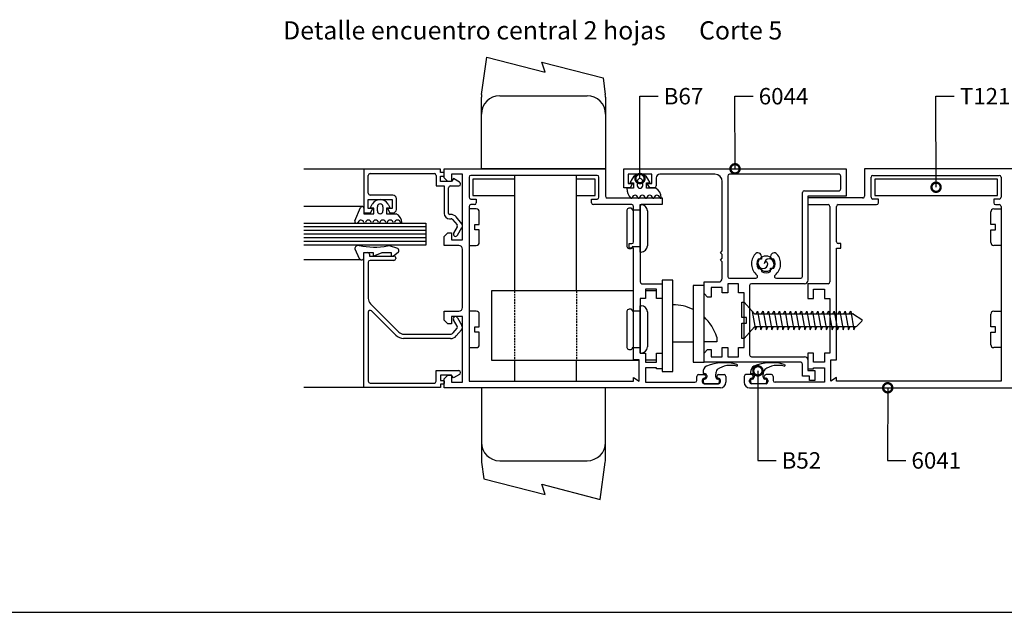
# Model space of a CAD drawing. Extents: x 3 to 816, y 3 to 591.
# Drawn here: x 367 to 634, y 3 to 163 of the extents above; entities that cross this region are included whole.
import ezdxf

# ---------------------------------------------------------------- set-up
doc = ezdxf.new("R2010")
doc.units = 0
doc.linetypes.add('DASHED', pattern=[0.75, 0.5, -0.25])
doc.layers.get('0').update_dxf_attribs({"linetype": 'CONTINUOUS'})
for name, color, linetype in [('ACCESORIO', 1, 'CONTINUOUS'), ('COTAS', 1, 'CONTINUOUS'), ('FORMATO', 7, 'CONTINUOUS'), ('VIDRIO', 2, 'CONTINUOUS'), ('VISTAS', 4, 'CONTINUOUS')]:
    doc.layers.add(name, color=color, linetype=linetype)
doc.styles.add('FUTURA', font='txt')
doc.styles.get("Standard").update_dxf_attribs({"font": 'ARIAL.TTF'})

msp = doc.modelspace()

# ---------------------------------------------------------------- linework, layer by layer
for p, q in [((492.45, 143.1), (493.84, 153.24)), ((493.84, 153.24), (509.69, 149.16)), ((508.82, 151.94), (525.43, 147.66)), ((509.69, 149.16), (508.82, 151.94)), ((525.43, 147.66), (526.05, 143.1)), ((492.41, 122.94), (492.41, 142.43)), ((497.36, 142.76), (521.14, 142.76)), ((526.1, 142.43), (526.1, 122.94)), ((481.31, 122.84), (460.5, 122.84)), ((460.5, 122.84), (460.5, 110.95)), ((461.68, 116.3), (461.68, 121.16)), ((462.18, 121.66), (479.62, 121.66)), ((480.12, 121.16), (480.12, 118.29)), ((481.31, 121.95), (481.31, 122.84)), ((482.1, 121.95), (481.31, 121.95)), ((481.31, 119.48), (481.31, 120.96)), ((481.31, 120.96), (482.1, 120.96)), ((482.3, 120.47), (482.3, 122.94)), ((482.3, 122.94), (526.1, 122.94)), ((482.3, 121.16), (482.3, 121.75)), ((483.29, 119.48), (482.3, 120.47)), ((487.25, 121.46), (484.28, 121.46)), ((484.28, 121.46), (484.28, 119.48)), ((487.25, 103.62), (487.25, 121.46)), ((489.04, 120.66), (489.04, 115.21)), ((523.82, 121.16), (489.53, 121.16)), ((526.1, 122.94), (492.41, 122.94)), ((501.42, 121.16), (501.42, 89.79)), ((518.27, 89.79), (518.27, 121.16)), ((524.32, 115.21), (524.32, 120.66)), ((526.1, 122.94), (526.1, 115.51)), ((531.05, 117.79), (531.05, 122.94)), ((531.05, 122.94), (591.51, 122.94)), ((538.69, 121.46), (532.24, 121.46)), ((532.24, 121.46), (532.24, 118.98)), ((538.69, 118.98), (538.69, 121.46)), ((539.87, 120.47), (539.87, 118.29)), ((555.83, 121.46), (540.87, 121.46)), ((559.3, 120.96), (559.3, 93.71)), ((589.52, 121.46), (559.79, 121.46)), ((590.02, 117.49), (590.02, 120.96)), ((591.51, 122.94), (591.51, 115.51)), ((640.26, 122.94), (596.46, 122.94)), ((596.46, 122.94), (596.46, 115.51)), ((598.24, 115.21), (598.24, 120.66)), ((598.74, 121.16), (633.03, 121.16)), ((633.52, 120.66), (633.52, 115.21)), ((480.12, 118.29), (482.3, 118.29)), ((484.28, 119.48), (481.31, 119.48)), ((482.3, 118.29), (482.3, 110.85)), ((484.28, 119.48), (483.29, 119.48)), ((483.49, 110.85), (483.49, 117.79)), ((483.98, 118.29), (486.26, 118.29)), ((484.78, 120.27), (484.28, 119.48)), ((486.46, 119.34), (484.78, 120.27)), ((486.76, 118.78), (486.76, 118.83)), ((501.42, 120.17), (490.03, 120.17)), ((490.03, 120.17), (490.03, 115.71)), ((523.33, 120.17), (518.27, 120.17)), ((523.33, 115.71), (523.33, 120.17)), ((532.8, 117.79), (531.05, 117.79)), ((533.73, 117.67), (531.87, 117.67)), ((532.24, 118.98), (533.48, 118.98)), ((533.32, 120.25), (532.74, 119.15)), ((532.74, 119.15), (533.73, 119.15)), ((533.48, 118.98), (532.8, 117.79)), ((533.73, 119.15), (533.73, 117.67)), ((534.72, 119.56), (534.72, 118.41)), ((536.21, 118.41), (536.21, 119.56)), ((537.2, 117.67), (537.2, 119.15)), ((537.2, 119.15), (538.19, 119.15)), ((539.8, 117.67), (537.2, 117.67)), ((538.13, 117.79), (537.45, 118.98)), ((537.45, 118.98), (538.69, 118.98)), ((538.19, 119.15), (537.61, 120.25)), ((539.38, 117.79), (538.13, 117.79)), ((557.81, 100.65), (557.81, 119.48)), ((468.32, 115.81), (462.18, 115.81)), ((490.03, 115.71), (501.42, 115.71)), ((518.27, 115.71), (523.33, 115.71)), ((526.6, 115.02), (541.46, 115.02)), ((541.46, 115.02), (541.46, 113.23)), ((579.61, 93.71), (579.61, 116.5)), ((580.11, 117), (589.52, 117)), ((591.51, 115.51), (581.1, 115.51)), ((581.1, 115.51), (581.1, 92.72)), ((595.97, 115.02), (581.1, 115.02)), ((581.1, 115.02), (581.1, 113.23)), ((458.01, 108.82), (459.52, 112.45)), ((461.68, 112.14), (461.68, 114.62)), ((461.68, 114.62), (468.13, 114.62)), ((462.18, 112.24), (462.76, 113.33)), ((464.16, 111.5), (464.16, 112.65)), ((465.65, 112.65), (465.65, 111.5)), ((467.05, 113.33), (467.63, 112.24)), ((468.13, 114.62), (468.13, 112.14)), ((469.32, 111.94), (469.32, 114.82)), ((489.04, 112.74), (489.04, 65.27)), ((489.53, 114.72), (491.02, 114.72)), ((490.52, 113.23), (489.53, 113.23)), ((491.02, 114.72), (491.02, 113.73)), ((522.33, 113.73), (522.33, 114.72)), ((522.33, 114.72), (523.82, 114.72)), ((533.24, 113.23), (522.83, 113.23)), ((533.73, 103.12), (533.73, 112.74)), ((535.51, 112.74), (535.51, 92.22)), ((541.46, 113.23), (536.01, 113.23)), ((581.1, 113.23), (586.55, 113.23)), ((587.05, 112.74), (587.05, 92.22)), ((588.83, 103.12), (588.83, 112.74)), ((589.33, 113.23), (599.73, 113.23)), ((600.23, 114.72), (598.74, 114.72)), ((600.23, 113.73), (600.23, 114.72)), ((633.03, 114.72), (631.54, 114.72)), ((631.54, 114.72), (631.54, 113.73)), ((632.04, 113.23), (633.03, 113.23)), ((633.52, 112.74), (633.52, 65.27)), ((460.46, 112.24), (460.46, 110.75)), ((460.46, 110.75), (463.17, 110.75)), ((460.5, 110.95), (462.24, 110.95)), ((462.92, 112.14), (461.68, 112.14)), ((463.17, 112.24), (462.18, 112.24)), ((462.24, 110.95), (462.92, 112.14)), ((463.17, 110.75), (463.17, 112.24)), ((467.63, 112.24), (466.64, 112.24)), ((466.64, 112.24), (466.64, 110.75)), ((466.64, 110.75), (469.24, 110.75)), ((468.13, 112.14), (466.89, 112.14)), ((466.89, 112.14), (467.57, 110.95)), ((467.57, 110.95), (468.32, 110.95)), ((484.04, 110.56), (483.78, 110.56)), ((487.12, 108.04), (485.55, 109.87)), ((483.78, 109.37), (484.18, 109.37)), ((484.56, 109.19), (485.78, 107.77)), ((485.83, 107.2), (484.85, 105.5)), ((485.88, 104.91), (487.12, 107.05)), ((487.12, 107.05), (487.14, 107.09)), ((482.3, 104.61), (483.29, 105.6)), ((482.3, 102.13), (482.3, 104.61)), ((483.29, 105.6), (484.28, 105.6)), ((484.28, 105.6), (484.28, 103.62)), ((469.66, 101.31), (467.42, 102.03)), ((486.26, 102.13), (482.3, 102.13)), ((484.28, 103.62), (487.25, 103.62)), ((532.54, 101.44), (532.54, 102.63)), ((532.54, 102.63), (533.24, 102.63)), ((590.02, 102.63), (589.33, 102.63)), ((590.02, 101.44), (590.02, 102.63)), ((458.02, 101.19), (459.23, 98.56)), ((460.5, 63.58), (460.5, 100.25)), ((460.5, 100.25), (461.49, 100.25)), ((460.5, 98.76), (460.5, 100.25)), ((460.5, 100.25), (462.97, 100.25)), ((461.98, 99.75), (461.98, 99.26)), ((461.98, 99.26), (468.62, 99.26)), ((462.97, 100.25), (462.97, 99.26)), ((462.97, 99.26), (465.45, 100.25)), ((465.45, 100.25), (467.93, 100.25)), ((467.93, 100.25), (467.93, 99.26)), ((467.93, 99.26), (468.27, 99.26)), ((468.57, 99.36), (469.81, 100.27)), ((470.01, 100.67), (470.01, 100.84)), ((487.25, 85.29), (487.25, 101.14)), ((533.73, 101.44), (532.54, 101.44)), ((533.73, 71.1), (533.73, 101.44)), ((557.32, 100.15), (557.81, 100.65)), ((557.81, 99.66), (557.32, 100.15)), ((557.81, 98.66), (557.81, 99.66)), ((568.46, 99.16), (568.47, 98.42)), ((570.94, 98.42), (570.94, 99.16)), ((588.83, 71.1), (588.83, 101.44)), ((588.83, 101.44), (590.02, 101.44)), ((459.68, 98.27), (460, 98.27)), ((461.68, 97.57), (461.68, 87.72)), ((468.62, 98.07), (462.18, 98.07)), ((469.12, 98.76), (469.12, 98.57)), ((557.32, 98.17), (557.81, 98.66)), ((557.81, 97.67), (557.32, 98.17)), ((557.81, 93.21), (557.81, 97.67)), ((568.47, 98.42), (567.56, 98.42)), ((571.84, 98.42), (570.94, 98.42)), ((567.57, 95.92), (568.46, 95.92)), ((568.46, 95.92), (568.46, 95.04)), ((570.94, 95.05), (570.94, 95.93)), ((570.94, 95.93), (571.84, 95.93)), ((536.01, 91.73), (541.46, 91.73)), ((544.43, 92.72), (541.46, 92.72)), ((541.46, 92.72), (541.46, 67.94)), ((541.46, 91.73), (541.46, 87.76)), ((544.43, 67.94), (544.43, 92.72)), ((552.86, 91.23), (549.88, 91.23)), ((549.88, 91.23), (549.88, 70.47)), ((552.86, 89.05), (552.86, 92.22)), ((552.86, 92.22), (556.82, 92.22)), ((552.86, 70.47), (552.86, 91.23)), ((562.27, 91.73), (559.3, 91.73)), ((559.3, 91.73), (559.3, 89.25)), ((559.79, 93.21), (566.9, 93.21)), ((562.27, 89.25), (562.27, 91.73)), ((565.24, 91.23), (565.24, 72.4)), ((580.11, 91.73), (565.74, 91.73)), ((572.51, 93.21), (579.12, 93.21)), ((586.55, 91.73), (581.1, 91.73)), ((581.1, 91.73), (581.1, 87.76)), ((533.73, 89.79), (495.13, 89.79)), ((495.13, 89.79), (495.13, 70.97)), ((539.97, 90.24), (537, 90.24)), ((537, 90.24), (537, 87.77)), ((539.97, 89.79), (537, 89.79)), ((539.97, 87.76), (539.97, 90.24)), ((553.85, 88.06), (552.86, 89.05)), ((557.81, 90.74), (554.84, 90.74)), ((554.84, 90.74), (554.84, 88.06)), ((557.81, 89.25), (557.81, 90.74)), ((559.3, 89.25), (557.81, 89.25)), ((563.76, 89.25), (562.27, 89.25)), ((563.76, 74.38), (563.76, 89.25)), ((582.59, 87.76), (582.59, 90.24)), ((582.59, 90.24), (585.56, 90.24)), ((585.56, 90.24), (585.56, 87.77)), ((462.27, 86.32), (469.95, 78.63)), ((537, 87.77), (535.51, 87.77)), ((535.51, 87.77), (535.51, 72.89)), ((541.46, 87.76), (539.97, 87.76)), ((554.84, 88.06), (553.85, 88.06)), ((563.16, 82.56), (563.16, 86.77)), ((563.16, 86.77), (563.76, 86.77)), ((563.76, 86.77), (566.53, 83.55)), ((581.1, 87.76), (582.59, 87.76)), ((585.56, 87.77), (587.05, 87.77)), ((587.05, 87.77), (587.05, 72.89)), ((461.68, 84.02), (461.68, 65.27)), ((469.17, 77.73), (462.53, 84.37)), ((482.3, 81.82), (482.3, 84.29)), ((482.3, 84.29), (486.26, 84.29)), ((565.95, 84.23), (566.83, 79.24)), ((566.53, 83.55), (593.19, 83.55)), ((567.03, 83.55), (567.42, 84.29)), ((567.42, 84.29), (568.32, 79.24)), ((568.51, 83.55), (568.91, 84.29)), ((568.91, 84.29), (569.8, 79.24)), ((570, 83.55), (570.4, 84.29)), ((570.4, 84.29), (571.29, 79.24)), ((571.49, 83.55), (571.88, 84.29)), ((571.88, 84.29), (572.78, 79.24)), ((572.97, 83.55), (573.37, 84.29)), ((573.37, 84.29), (574.26, 79.24)), ((574.46, 83.55), (574.86, 84.29)), ((574.86, 84.29), (575.75, 79.24)), ((575.95, 83.55), (576.34, 84.29)), ((576.34, 84.29), (577.24, 79.24)), ((577.43, 83.55), (577.83, 84.29)), ((577.83, 84.29), (578.72, 79.24)), ((578.92, 83.55), (579.32, 84.29)), ((579.32, 84.29), (580.21, 79.24)), ((580.41, 83.55), (580.8, 84.29)), ((580.8, 84.29), (581.69, 79.24)), ((581.89, 83.55), (582.29, 84.29)), ((582.29, 84.29), (583.18, 79.24)), ((583.38, 83.55), (583.78, 84.29)), ((583.78, 84.29), (584.67, 79.24)), ((584.87, 83.55), (585.26, 84.29)), ((585.26, 84.29), (586.15, 79.24)), ((586.35, 83.55), (586.75, 84.29)), ((586.75, 84.29), (587.64, 79.24)), ((587.84, 83.55), (588.24, 84.29)), ((588.24, 84.29), (589.13, 79.24)), ((589.33, 83.55), (589.72, 84.29)), ((589.72, 84.29), (590.61, 79.24)), ((590.81, 83.55), (591.21, 84.29)), ((591.21, 84.29), (592.1, 79.24)), ((592.3, 83.55), (592.7, 84.29)), ((592.7, 84.29), (593.59, 79.24)), ((593.46, 83.47), (595.7, 82.07)), ((483.29, 80.83), (482.3, 81.82)), ((484.28, 80.83), (483.29, 80.83)), ((487.25, 82.81), (484.28, 82.81)), ((484.28, 82.81), (484.28, 80.83)), ((485.83, 80.22), (484.85, 81.92)), ((485.88, 82.51), (487.11, 80.39)), ((487.25, 64.97), (487.25, 82.81)), ((564.4, 82.56), (563.16, 82.56)), ((563.16, 76.86), (563.16, 81.07)), ((563.16, 81.07), (564.4, 81.07)), ((564.4, 81.07), (564.4, 82.56)), ((595.75, 81.6), (594.38, 80.22)), ((471.36, 78.05), (483.95, 78.05)), ((484.7, 78.4), (485.78, 79.65)), ((487, 79.25), (485.55, 77.55)), ((566.53, 80.08), (563.76, 76.86)), ((594.03, 80.08), (566.53, 80.08)), ((566.83, 79.24), (567.18, 80.08)), ((568.32, 79.24), (568.66, 80.08)), ((569.8, 79.24), (570.15, 80.08)), ((571.29, 79.24), (571.64, 80.08)), ((572.78, 79.24), (573.12, 80.08)), ((574.26, 79.24), (574.61, 80.08)), ((575.75, 79.24), (576.1, 80.08)), ((577.24, 79.24), (577.58, 80.08)), ((578.72, 79.24), (579.07, 80.08)), ((580.21, 79.24), (580.56, 80.08)), ((581.69, 79.24), (582.04, 80.08)), ((583.18, 79.24), (583.53, 80.08)), ((584.67, 79.24), (585.01, 80.08)), ((586.15, 79.24), (586.5, 80.08)), ((587.64, 79.24), (587.99, 80.08)), ((589.13, 79.24), (589.47, 80.08)), ((590.61, 79.24), (590.96, 80.08)), ((592.1, 79.24), (592.45, 80.08)), ((593.59, 79.24), (593.93, 80.08)), ((484.04, 76.86), (471.27, 76.86)), ((563.76, 76.86), (563.16, 76.86)), ((535.51, 72.89), (537, 72.89)), ((537, 72.89), (537, 70.42)), ((539.97, 70.42), (539.97, 72.9)), ((539.97, 72.9), (541.46, 72.9)), ((541.46, 72.9), (541.46, 68.64)), ((552.86, 72.9), (553.85, 73.89)), ((552.86, 70.42), (552.86, 72.9)), ((553.85, 73.89), (554.84, 73.89)), ((554.84, 73.89), (554.84, 71.91)), ((557.81, 71.91), (557.81, 74.38)), ((557.81, 74.38), (559.3, 74.38)), ((559.3, 74.38), (559.3, 71.91)), ((562.27, 71.91), (562.27, 74.38)), ((562.27, 74.38), (563.76, 74.38)), ((582.59, 72.9), (581.1, 72.9)), ((581.1, 72.9), (581.1, 68.64)), ((582.59, 70.42), (582.59, 72.9)), ((587.05, 72.89), (585.56, 72.89)), ((585.56, 72.89), (585.56, 70.42)), ((495.13, 70.97), (535.22, 70.97)), ((501.42, 70.97), (501.42, 65.27)), ((518.27, 65.27), (518.27, 70.97)), ((535.22, 71.1), (533.73, 71.1)), ((535.22, 65.27), (535.22, 71.1)), ((539.97, 70.97), (537, 70.97)), ((537, 70.42), (539.97, 70.42)), ((549.88, 70.47), (552.86, 70.47)), ((579.12, 70.42), (552.86, 70.42)), ((554.84, 71.91), (557.81, 71.91)), ((559.3, 71.91), (562.27, 71.91)), ((561.97, 69.55), (561.97, 69.61)), ((565.74, 71.91), (580.11, 71.91)), ((574.86, 69.55), (574.86, 69.61)), ((579.61, 66.65), (579.61, 69.93)), ((581.1, 70.92), (581.1, 68.14)), ((585.56, 70.42), (582.59, 70.42)), ((587.34, 65.27), (587.34, 71.1)), ((587.34, 71.1), (588.83, 71.1)), ((480.12, 65.27), (480.12, 68.14)), ((480.12, 68.14), (486.26, 68.14)), ((484.28, 66.95), (481.31, 66.95)), ((481.31, 66.95), (481.31, 65.47)), ((482.3, 65.96), (483.29, 66.95)), ((483.29, 66.95), (484.28, 66.95)), ((484.28, 66.95), (484.28, 64.97)), ((484.78, 66.16), (484.28, 66.95)), ((486.46, 67.08), (484.78, 66.16)), ((486.76, 67.65), (486.76, 67.6)), ((539.97, 68.93), (537, 68.93)), ((537, 68.93), (537, 64.97)), ((539.97, 68.64), (539.97, 68.93)), ((541.46, 68.64), (539.97, 68.64)), ((541.46, 67.94), (544.43, 67.94)), ((551.37, 67.05), (552.86, 67.05)), ((552.61, 67.73), (552.61, 67.35)), ((552.61, 67.35), (553.1, 67.35)), ((556.03, 66.36), (556.03, 67.19)), ((556.82, 67.05), (558.31, 67.05)), ((565.74, 67.05), (564.25, 67.05)), ((565.49, 67.73), (565.49, 67.35)), ((565.49, 67.35), (565.99, 67.35)), ((568.91, 66.36), (568.91, 67.19)), ((571.19, 67.05), (569.7, 67.05)), ((581.1, 68.64), (582.59, 68.64)), ((581.1, 68.14), (582.98, 68.14)), ((582.59, 68.64), (582.59, 68.93)), ((582.59, 68.93), (585.56, 68.93)), ((582.98, 68.14), (582.98, 65.47)), ((585.56, 68.93), (585.56, 64.97)), ((462.18, 64.77), (479.62, 64.77)), ((481.31, 65.47), (482.1, 65.47)), ((482.1, 64.47), (481.31, 64.47)), ((481.31, 64.47), (481.31, 63.58)), ((482.3, 63.48), (482.3, 65.96)), ((482.3, 65.27), (482.3, 64.67)), ((484.28, 64.97), (487.25, 64.97)), ((489.04, 65.27), (533.73, 65.27)), ((533.73, 65.27), (533.73, 66.31)), ((533.73, 66.31), (535.22, 65.27)), ((537, 64.97), (550.38, 64.97)), ((550.87, 65.47), (550.87, 66.56)), ((552.36, 65.56), (552.36, 65.07)), ((552.61, 65.47), (552.61, 65.17)), ((552.61, 65.17), (552.61, 65.07)), ((552.86, 64.57), (556.82, 64.57)), ((553.1, 65.86), (553.01, 65.86)), ((553.01, 64.67), (556.67, 64.67)), ((553.6, 66.85), (553.6, 66.36)), ((556.67, 65.86), (556.52, 65.86)), ((557.07, 65.17), (557.07, 65.47)), ((557.07, 65.07), (557.07, 65.17)), ((557.32, 65.07), (557.32, 65.56)), ((558.8, 66.56), (558.8, 64.97)), ((563.76, 66.56), (563.76, 64.97)), ((565.24, 65.07), (565.24, 65.56)), ((565.49, 65.47), (565.49, 65.17)), ((565.49, 65.17), (565.49, 65.07)), ((569.7, 64.57), (565.74, 64.57)), ((565.99, 65.86), (565.89, 65.86)), ((565.89, 64.67), (569.56, 64.67)), ((566.48, 66.85), (566.48, 66.36)), ((569.56, 65.86), (569.41, 65.86)), ((569.95, 65.17), (569.95, 65.47)), ((569.95, 65.07), (569.95, 65.17)), ((570.2, 65.56), (570.2, 65.07)), ((571.69, 65.47), (571.69, 66.56)), ((585.56, 64.97), (572.18, 64.97)), ((581.5, 66.65), (579.61, 66.65)), ((581.5, 65.47), (581.5, 66.65)), ((582.98, 65.47), (581.5, 65.47)), ((588.83, 66.31), (587.34, 65.27)), ((588.83, 65.27), (588.83, 66.31)), ((633.52, 65.27), (588.83, 65.27)), ((481.31, 63.58), (460.5, 63.58)), ((557.32, 63.48), (482.3, 63.48)), ((526.1, 63.48), (492.41, 63.48)), ((492.41, 63.48), (492.41, 44)), ((526.1, 44), (526.1, 63.48)), ((565.24, 63.48), (640.26, 63.48)), ((492.45, 43.33), (493.08, 38.77)), ((497.36, 43.66), (521.14, 43.66)), ((524.67, 33.18), (526.05, 43.33)), ((493.08, 38.77), (509.69, 34.49)), ((508.82, 37.27), (524.67, 33.18)), ((509.69, 34.49), (508.82, 37.27))]:
    msp.add_line(p, q)
at = {"linetype": 'DASHED'}
for p, q in [((501.42, 89.79), (501.42, 70.97)), ((518.27, 89.79), (518.27, 70.97))]:
    msp.add_line(p, q, dxfattribs=at)
at = {"linetype": 'Continuous'}
for p, q in [((544.43, 75.92), (549.88, 75.92)), ((556.33, 75.92), (552.86, 75.92)), ((556.33, 77.26), (556.33, 75.92))]:
    msp.add_line(p, q, dxfattribs=at)
at = {"color": 0, "linetype": 'ByBlock', "const_width": 2.5}
for points in [[(561.28, 123.26, 1), (561.28, 122.63, 1)], [(535.46, 120.62, 1), (535.47, 119.99, 1)], [(615.88, 118.25, 1), (615.89, 117.63, 1)], [(567.5, 67.77, 1), (567.5, 68.4, 1)], [(602.75, 63.17, 1), (602.75, 63.8, 1)]]:
    msp.add_lwpolyline(points, format="xyb", close=True, dxfattribs=at)
msp.add_circle((569.7, 97.18), 2.14)
for centre, radius, start, end in [((497.36, 142.43), 4.95, 172.2114, 180), ((497.36, 137.81), 4.95, 90, 180), ((521.14, 137.81), 4.95, 360, 90), ((521.14, 142.43), 4.95, 0, 7.7886), ((462.18, 121.16), 0.495, 90, 180), ((479.62, 121.16), 0.495, 0, 90), ((482.1, 121.75), 0.198, 0, 90), ((482.1, 121.16), 0.198, 270, 360), ((489.53, 120.66), 0.495, 90, 180), ((523.82, 120.66), 0.495, 360, 90), ((535.46, 119.1), 2.43, 28.0879, 151.9121), ((540.87, 120.47), 0.991, 90, 180), ((555.83, 119.48), 1.98, 360, 90), ((559.79, 120.96), 0.496, 90, 180), ((589.52, 120.96), 0.495, 0, 90), ((598.74, 120.66), 0.495, 90, 180), ((633.03, 120.66), 0.495, 0, 90), ((483.98, 117.79), 0.495, 90, 180), ((486.26, 118.78), 0.496, 270, 360), ((486.16, 118.83), 0.595, 360, 59.9816), ((535.62, 117.67), 3.74, 180.0935, 225.8975), ((535.46, 119.56), 0.743, 0, 180), ((535.46, 118.41), 0.743, 180, 0), ((539.38, 118.29), 0.495, 270, 360), ((538.29, 115.1), 2.97, 360, 59.5126), ((462.18, 116.3), 0.496, 180, 270), ((468.32, 114.82), 0.991, 0, 90), ((489.53, 115.21), 0.495, 180, 270), ((523.82, 115.21), 0.496, 270, 0), ((526.6, 115.51), 0.495, 180, 270), ((533.14, 115.14), 0.198, 230.1638, 350.9875), ((534.13, 114.98), 0.805, 9.0125, 170.9875), ((535.12, 115.14), 0.198, 189.0125, 350.9875), ((536.11, 114.98), 0.805, 9.0125, 170.9875), ((537.1, 115.14), 0.198, 189.0125, 350.9875), ((538.09, 114.98), 0.805, 9.0125, 170.9875), ((539.08, 115.14), 0.198, 189.0125, 350.9875), ((540.07, 114.98), 0.805, 9.0125, 170.9875), ((541.06, 115.14), 0.198, 189.0125, 350.9875), ((580.11, 116.5), 0.496, 90, 180), ((589.52, 117.49), 0.495, 270, 0), ((595.97, 115.51), 0.495, 270, 0), ((598.74, 115.21), 0.495, 180, 270), ((633.03, 115.21), 0.495, 270, 0), ((459.97, 112.24), 0.495, 0, 154.7989), ((464.91, 112.19), 2.43, 28.0879, 151.9121), ((464.91, 112.65), 0.743, 0, 180), ((489.53, 112.74), 0.495, 90, 180), ((490.52, 113.73), 0.495, 270, 0), ((522.83, 113.73), 0.495, 180, 270), ((533.24, 112.74), 0.495, 0, 90), ((536.01, 112.74), 0.495, 90, 180), ((586.55, 112.74), 0.495, 0, 90), ((589.33, 112.74), 0.495, 90, 180), ((599.73, 113.73), 0.495, 270, 0), ((632.04, 113.73), 0.495, 180, 270), ((633.03, 112.74), 0.495, 360, 90), ((464.91, 111.5), 0.743, 180, 0), ((468.32, 111.94), 0.991, 270, 0), ((467.97, 108.22), 2.83, 2.4412, 63.4429), ((483.78, 110.85), 1.49, 180, 270), ((483.78, 110.85), 0.297, 180, 270), ((484.04, 108.57), 1.98, 40.7023, 90), ((458.49, 108.67), 0.495, 162.9781, 339.367), ((459.7, 108.21), 0.805, 9.0125, 159.367), ((460.69, 108.37), 0.198, 189.0125, 350.9875), ((461.68, 108.21), 0.805, 9.0125, 170.9875), ((462.68, 108.37), 0.198, 189.0125, 350.9875), ((463.67, 108.21), 0.805, 9.0125, 170.9875), ((464.66, 108.37), 0.198, 189.0125, 350.9875), ((465.65, 108.21), 0.805, 9.0125, 170.9875), ((466.64, 108.37), 0.198, 189.0125, 350.9875), ((467.63, 108.21), 0.805, 9.0125, 170.9875), ((468.62, 108.37), 0.198, 189.0125, 350.9875), ((469.61, 108.21), 0.805, 9.0125, 170.9875), ((470.6, 108.37), 0.198, 189.0125, 350.9875), ((484.18, 108.87), 0.496, 40.7023, 90), ((485.41, 107.45), 0.496, 330, 40.7023), ((486.26, 107.54), 0.991, 332.9862, 30), ((485.37, 105.2), 0.595, 150, 330), ((459.01, 101.17), 0.991, 77.228, 178.9137), ((463.27, 119.97), 18.28, 257.228, 281.5239), ((467.12, 101.08), 0.991, 72.3499, 101.5239), ((486.26, 101.14), 0.991, 360, 90), ((533.24, 103.12), 0.495, 270, 0), ((589.33, 103.12), 0.496, 180, 270), ((461.49, 99.75), 0.496, 0, 90), ((468.27, 99.75), 0.495, 270, 306.3268), ((468.62, 98.76), 0.496, 0, 90), ((469.51, 100.84), 0.495, 360, 72.3499), ((469.51, 100.67), 0.496, 306.3268, 360), ((569.7, 97.18), 3.96, 138.5904, 231.0576), ((567.47, 99.14), 0.991, 1.0391, 138.5904), ((571.93, 99.14), 0.991, 41.4096, 178.9609), ((569.7, 97.18), 3.96, 308.9424, 41.4096), ((459.68, 98.76), 0.495, 204.7174, 270), ((460, 98.76), 0.495, 270, 0), ((462.18, 97.57), 0.496, 90, 180), ((468.62, 98.57), 0.496, 270, 360), ((569.68, 97.18), 2.45, 149.7011, 210.9286), ((568.87, 97.18), 1.31, 180, 0), ((570.54, 97.18), 1.31, 0, 180), ((569.7, 97.18), 0.476, 0, 180), ((569.74, 97.18), 2.44, 329.2873, 30.4683), ((559.79, 93.71), 0.495, 180, 270), ((566.9, 93.71), 0.495, 270, 51.0576), ((569.69, 97.11), 2.41, 239.415, 301.2767), ((572.51, 93.71), 0.496, 128.9424, 270), ((579.12, 93.71), 0.495, 270, 0), ((536.01, 92.22), 0.495, 180, 270), ((556.82, 93.21), 0.991, 270, 0), ((565.74, 91.23), 0.495, 90, 180), ((580.11, 92.72), 0.991, 270, 360), ((586.55, 92.22), 0.495, 270, 0), ((463.67, 87.72), 1.98, 180, 225), ((462.18, 84.02), 0.495, 45, 180), ((486.26, 85.29), 0.991, 270, 0), ((593.19, 83.06), 0.495, 57.0508, 90), ((485.37, 82.21), 0.595, 30, 210), ((486.25, 79.89), 0.991, 319.2977, 30), ((595.54, 81.82), 0.297, 314.1931, 57.0508), ((471.27, 79.84), 2.97, 225, 270), ((471.36, 80.03), 1.98, 225, 270), ((483.95, 79.04), 0.991, 270, 319.2977), ((484.04, 78.84), 1.98, 270, 319.2977), ((485.41, 79.97), 0.496, 319.2977, 30), ((594.03, 80.58), 0.496, 270, 314.1931), ((565.74, 72.4), 0.495, 180, 270), ((558.26, 57.61), 12.7, 73.8599, 112.0424), ((560.07, 63.43), 6.16, 73.8448, 125.9079), ((561.78, 69.55), 0.198, 272.4911, 0), ((561.78, 69.61), 0.198, 0, 85.6677), ((571.14, 57.61), 12.7, 73.8599, 112.0424), ((572.95, 63.43), 6.16, 73.8448, 125.9079), ((574.66, 69.61), 0.198, 0, 85.6677), ((574.66, 69.55), 0.198, 272.4911, 0), ((579.12, 69.93), 0.495, 360, 90), ((580.11, 70.92), 0.991, 0, 90), ((486.26, 67.65), 0.496, 0, 90), ((486.16, 67.6), 0.595, 300.0184, 0), ((551.37, 66.56), 0.495, 90, 180), ((554.59, 67.73), 1.98, 123.5735, 180), ((552.86, 66.56), 0.496, 270, 90), ((553.1, 66.85), 0.496, 0, 90), ((558.01, 67.19), 1.98, 141.4981, 180), ((556.82, 66.56), 0.495, 90, 270), ((558.31, 66.56), 0.496, 0, 90), ((564.25, 66.56), 0.495, 90, 180), ((567.47, 67.73), 1.98, 123.5735, 180), ((565.74, 66.56), 0.496, 270, 90), ((565.99, 66.85), 0.496, 0, 90), ((570.89, 67.19), 1.98, 141.4981, 180), ((569.7, 66.56), 0.495, 90, 270), ((571.19, 66.56), 0.495, 0, 90), ((462.18, 65.27), 0.495, 180, 270), ((479.62, 65.27), 0.495, 270, 0), ((482.1, 65.27), 0.198, 0, 90), ((482.1, 64.67), 0.198, 270, 360), ((550.38, 65.47), 0.495, 270, 0), ((552.86, 65.56), 0.495, 90, 180), ((552.86, 65.07), 0.495, 180, 270), ((553.01, 65.47), 0.396, 90, 180), ((553.01, 65.07), 0.396, 180, 270), ((553.1, 66.36), 0.495, 270, 0), ((556.52, 66.36), 0.496, 180, 270), ((556.67, 65.47), 0.396, 0, 90), ((556.67, 65.07), 0.396, 270, 0), ((556.82, 65.56), 0.495, 0, 90), ((556.82, 65.07), 0.495, 270, 0), ((557.32, 64.97), 1.49, 270, 0), ((565.24, 64.97), 1.49, 180, 270), ((565.74, 65.56), 0.495, 90, 180), ((565.74, 65.07), 0.495, 180, 270), ((565.89, 65.47), 0.396, 90, 180), ((565.89, 65.07), 0.396, 180, 270), ((565.99, 66.36), 0.495, 270, 0), ((569.41, 66.36), 0.496, 180, 270), ((569.56, 65.47), 0.396, 0, 90), ((569.56, 65.07), 0.396, 270, 0), ((569.7, 65.56), 0.496, 0, 90), ((569.7, 65.07), 0.495, 270, 0), ((572.18, 65.47), 0.495, 180, 270), ((497.36, 48.62), 4.95, 180, 270), ((521.14, 48.62), 4.95, 270, 0), ((497.36, 44), 4.95, 180, 187.7886), ((521.14, 44), 4.95, 352.2114, 360)]:
    msp.add_arc(centre, radius, start, end)
at = {"linetype": 'Continuous'}
for start, end in [(63.8036, 89.5286), (17.5393, 47.3317)]:
    msp.add_arc((544.33, 73.47), 12.58, start, end, dxfattribs=at)
at = {"layer": 'ACCESORIO'}
for p, q in [((632.53, 120.17), (599.24, 120.17)), ((599.24, 120.17), (599.24, 115.71)), ((632.53, 115.71), (632.53, 120.17)), ((599.24, 115.71), (632.53, 115.71)), ((535.51, 100.35), (535.51, 113.23)), ((535.51, 113.23), (535.81, 113.23)), ((491.02, 112.04), (489.04, 112.04)), ((489.04, 112.04), (489.04, 102.13)), ((491.81, 107.83), (491.81, 111.25)), ((531.9, 111.75), (531.9, 101.84)), ((533.04, 112.24), (532.4, 112.24)), ((535.51, 111.75), (533.53, 111.75)), ((537.5, 111.55), (537.5, 102.03)), ((630.75, 107.83), (630.75, 111.25)), ((631.54, 112.04), (633.52, 112.04)), ((633.52, 112.04), (633.52, 102.13)), ((490.57, 106.34), (490.57, 107.83)), ((490.57, 107.83), (491.81, 107.83)), ((631.99, 107.83), (630.75, 107.83)), ((631.99, 106.34), (631.99, 107.83)), ((491.81, 106.34), (490.57, 106.34)), ((491.81, 102.93), (491.81, 106.34)), ((630.75, 102.93), (630.75, 106.34)), ((630.75, 106.34), (631.99, 106.34)), ((489.04, 102.13), (491.02, 102.13)), ((533.53, 101.84), (535.51, 101.84)), ((633.52, 102.13), (631.54, 102.13)), ((532.4, 101.34), (533.04, 101.34)), ((535.81, 100.35), (535.51, 100.35)), ((535.51, 72.9), (535.51, 85.78)), ((535.51, 85.78), (535.81, 85.78)), ((491.02, 84.29), (489.04, 84.29)), ((489.04, 84.29), (489.04, 74.38)), ((491.81, 80.08), (491.81, 83.5)), ((531.9, 84.29), (531.9, 74.38)), ((533.04, 84.79), (532.4, 84.79)), ((535.51, 84.29), (533.53, 84.29)), ((537.5, 84.1), (537.5, 74.58)), ((630.75, 80.08), (630.75, 83.5)), ((631.54, 84.29), (633.52, 84.29)), ((633.52, 84.29), (633.52, 74.38)), ((490.57, 78.6), (490.57, 80.08)), ((490.57, 80.08), (491.81, 80.08)), ((491.81, 78.6), (490.57, 78.6)), ((491.81, 75.18), (491.81, 78.6)), ((631.99, 80.08), (630.75, 80.08)), ((630.75, 75.18), (630.75, 78.6)), ((630.75, 78.6), (631.99, 78.6)), ((631.99, 78.6), (631.99, 80.08)), ((489.04, 74.38), (491.02, 74.38)), ((532.4, 73.89), (533.04, 73.89)), ((533.53, 74.38), (535.51, 74.38)), ((535.81, 72.9), (535.51, 72.9)), ((633.52, 74.38), (631.54, 74.38))]:
    msp.add_line(p, q, dxfattribs=at)
for centre, radius, start, end in [((535.81, 111.55), 1.68, 0, 90), ((491.02, 111.25), 0.793, 360, 90), ((532.4, 111.75), 0.495, 90, 180), ((533.04, 111.94), 0.297, 0, 90), ((533.53, 111.94), 0.198, 180, 270), ((631.54, 111.25), 0.793, 90, 180), ((491.02, 102.93), 0.793, 270, 0), ((532.4, 101.84), 0.495, 180, 270), ((533.04, 101.64), 0.297, 270, 0), ((533.53, 101.64), 0.198, 90, 180), ((535.81, 102.03), 1.68, 270, 360), ((631.54, 102.93), 0.793, 180, 270), ((535.81, 84.1), 1.68, 0, 90), ((491.02, 83.5), 0.793, 360, 90), ((532.4, 84.29), 0.495, 90, 180), ((533.04, 84.49), 0.297, 0, 90), ((533.53, 84.49), 0.198, 180, 270), ((631.54, 83.5), 0.793, 90, 180), ((491.02, 75.18), 0.793, 270, 0), ((631.54, 75.18), 0.793, 180, 270), ((532.4, 74.38), 0.495, 180, 270), ((533.04, 74.19), 0.297, 270, 0), ((533.53, 74.19), 0.198, 90, 180), ((535.81, 74.58), 1.68, 270, 360)]:
    msp.add_arc(centre, radius, start, end, dxfattribs=at)
at = {"layer": 'COTAS'}
for p, q in [((535.46, 120.31), (535.41, 142.66)), ((535.41, 142.66), (540.41, 142.66)), ((561.28, 122.94), (561.22, 142.66)), ((561.22, 142.66), (566.22, 142.66)), ((615.88, 117.94), (615.83, 142.66)), ((615.83, 142.66), (620.83, 142.66)), ((567.5, 68.09), (567.44, 43.76)), ((602.75, 63.48), (602.7, 43.76)), ((567.44, 43.76), (572.44, 43.76)), ((602.7, 43.76), (607.7, 43.76))]:
    msp.add_line(p, q, dxfattribs=at)
at = {"layer": 'FORMATO'}
msp.add_line((3.13, 2.52), (815.75, 2.52), dxfattribs=at)
at = {"layer": 'VIDRIO'}
for p, q in [((444.14, 108.17), (477.34, 108.17)), ((477.34, 107.18), (444.14, 107.18)), ((477.34, 108.17), (477.34, 102.23)), ((477.34, 106.19), (444.14, 106.19)), ((477.34, 105.2), (444.14, 105.2)), ((477.34, 104.21), (444.14, 104.21)), ((477.34, 103.22), (444.14, 103.22)), ((477.34, 102.23), (444.14, 102.23))]:
    msp.add_line(p, q, dxfattribs=at)
at = {"layer": 'VISTAS'}
for p, q in [((460.5, 122.84), (444.14, 122.84)), ((459.97, 112.74), (444.14, 112.74)), ((459.68, 98.27), (444.14, 98.27)), ((460.5, 63.58), (444.14, 63.58))]:
    msp.add_line(p, q, dxfattribs=at)

# ---------------------------------------------------------------- texts
at = {"layer": 'COTAS'}
for s, p in [('Detalle encuentro central 2 hojas ', (438.53, 158.06)), ('Corte 5', (551.51, 158.06))]:
    msp.add_text(s, height=4.955, dxfattribs=at).set_placement(p)
at = {"layer": 'COTAS', "color": 4, "style": 'FUTURA'}
for s, p in [('B67', (541.91, 140.43)), ('6044', (567.72, 140.43)), ('T121', (622.33, 140.43)), ('B52', (573.94, 41.53)), ('6041', (609.2, 41.53))]:
    msp.add_text(s, height=4.46, dxfattribs=at).set_placement(p)

doc.saveas('drawing.dxf')
